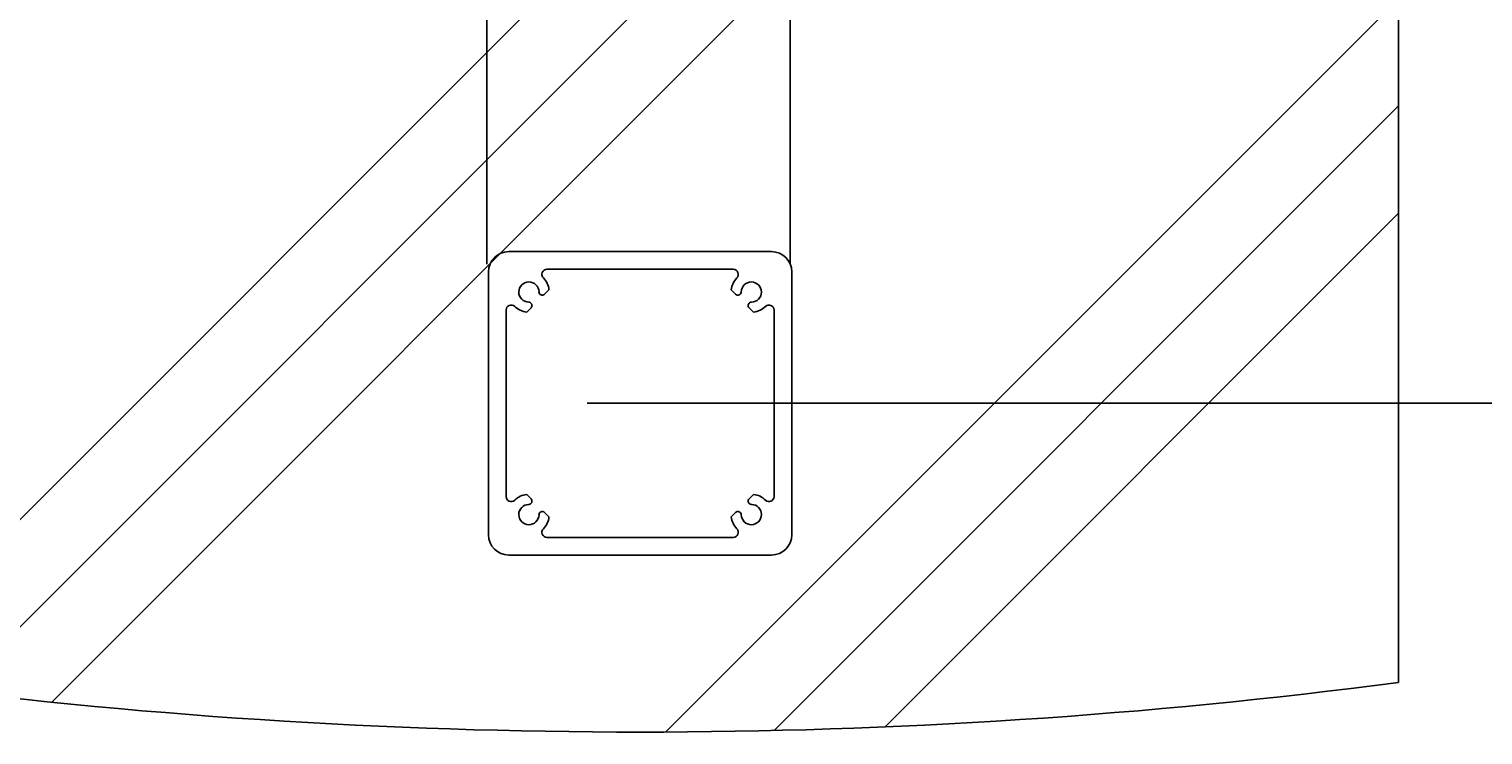
# Model space of a CAD drawing. Extents: x -3586 to 4187, y 4 to 5455.
# Drawn here: x 293 to 581, y 2440 to 2580 of the extents above; entities that cross this region are included whole.
import ezdxf

# ---------------------------------------------------------------- set-up
doc = ezdxf.new("R2010")
doc.units = 0
doc.header["$MEASUREMENT"] = 0
doc.linetypes.add('DOT', pattern=[1, 0, -1])
doc.layers.get('0').update_dxf_attribs({"linetype": 'CONTINUOUS'})
doc.layers.add('____1', color=7, linetype='CONTINUOUS')
doc.layers.add('____11', color=1, linetype='CONTINUOUS')
doc.styles.get("Standard").update_dxf_attribs({"font": 'txt.shx', "width": 0.7, "bigfont": 'bigfont.shx'})
doc.styles.add('STYLE1', font='Plotter')
doc.dimstyles.get("Standard").update_dxf_attribs({"dimtxt": 0.18, "dimasz": 0.18, "dimexe": 0.18, "dimexo": 0.0625, "dimgap": 0.09, "dimtad": 0, "dimtih": 1, "dimtoh": 1, "dimdec": 4, "dimzin": 0, "dimdsep": 46, "dimtxsty": 'STANDARD', "dimcen": 0.09, "dimadec": 0, "dimazin": 0, "dimtfac": 1, "dimtdec": 4, "dimtofl": 0, "dimtmove": 0, "dimatfit": 3, "dimfxl": 1, "dimtolj": 1, "dimtzin": 0, "dimarcsym": 0})

# ---------------------------------------------------------------- blocks, each defined once
blk = doc.blocks.new('*D62')
at = {"layer": '____11', "color": 7, "linetype": 'Continuous'}
for p, q in [((264.15, 2479.73), (264.15, 2183.08)), ((564.15, 2434.62), (564.15, 2183.08)), ((264.15, 2199.08), (414.15, 2199.08)), ((564.15, 2199.08), (414.15, 2199.08))]:
    blk.add_line(p, q, dxfattribs=at)
for points in [[(254.82, 2201.41), (273.48, 2201.41), (257.15, 2206.07), (271.14, 2206.07)], [(257.15, 2206.07), (271.14, 2206.07), (261.81, 2208.41), (266.48, 2208.41)], [(554.82, 2201.41), (573.48, 2201.41), (557.15, 2206.07), (571.14, 2206.07)], [(557.15, 2206.07), (571.14, 2206.07), (561.81, 2208.41), (566.48, 2208.41)], [(254.82, 2196.74), (273.48, 2196.74), (254.82, 2201.41), (273.48, 2201.41)], [(554.82, 2196.74), (573.48, 2196.74), (554.82, 2201.41), (573.48, 2201.41)], [(257.15, 2192.08), (271.14, 2192.08), (254.82, 2196.74), (273.48, 2196.74)], [(557.15, 2192.08), (571.14, 2192.08), (554.82, 2196.74), (573.48, 2196.74)], [(261.81, 2189.75), (266.48, 2189.75), (257.15, 2192.08), (271.14, 2192.08)], [(561.81, 2189.75), (566.48, 2189.75), (557.15, 2192.08), (571.14, 2192.08)]]:
    blk.add_solid(points, dxfattribs=at)
at = {"color": 7, "linetype": 'Continuous', "style": 'STYLE1'}
blk.add_text('300', height=50, dxfattribs=at).set_placement((380.81, 2214.63))
blk = doc.blocks.new('*D90')
at = {"layer": '____11', "color": 7, "linetype": 'Continuous'}
for p, q in [((403.65, 4675.8), (823.65, 4675.8)), ((807.65, 4675.8), (807.65, 3590.8)), ((807.65, 2505.8), (807.65, 3590.8)), ((403.65, 2505.8), (823.65, 2505.8))]:
    blk.add_line(p, q, dxfattribs=at)
for points in [[(800.65, 4682.8), (814.64, 4682.8), (805.31, 4685.13), (809.98, 4685.13)], [(798.32, 4678.13), (816.98, 4678.13), (800.65, 4682.8), (814.64, 4682.8)], [(798.32, 4673.47), (816.98, 4673.47), (798.32, 4678.13), (816.98, 4678.13)], [(800.65, 4668.8), (814.64, 4668.8), (798.32, 4673.47), (816.98, 4673.47)], [(805.31, 4666.47), (809.98, 4666.47), (800.65, 4668.8), (814.64, 4668.8)], [(800.65, 2512.8), (814.64, 2512.8), (805.31, 2515.13), (809.98, 2515.13)], [(798.32, 2508.13), (816.98, 2508.13), (800.65, 2512.8), (814.64, 2512.8)], [(798.32, 2503.47), (816.98, 2503.47), (798.32, 2508.13), (816.98, 2508.13)], [(800.65, 2498.8), (814.64, 2498.8), (798.32, 2503.47), (816.98, 2503.47)], [(805.31, 2496.47), (809.98, 2496.47), (800.65, 2498.8), (814.64, 2498.8)]]:
    blk.add_solid(points, dxfattribs=at)
at = {"color": 7, "linetype": 'Continuous', "style": 'STYLE1'}
blk.add_text('2170', height=50, rotation=90, dxfattribs=at).set_placement((792.09, 3546.35))
blk = doc.blocks.new('*D492')
at = {"layer": '____11', "color": 7, "linetype": 'Continuous'}
for p, q in [((1081.36, 2638.14), (1081.36, 2180.51)), ((564.15, 2434.62), (564.15, 2180.51)), ((564.15, 2196.51), (822.75, 2196.51)), ((1081.36, 2196.51), (822.75, 2196.51))]:
    blk.add_line(p, q, dxfattribs=at)
for points in [[(557.15, 2203.51), (571.14, 2203.51), (561.81, 2205.84), (566.48, 2205.84)], [(1074.36, 2203.51), (1088.35, 2203.51), (1079.02, 2205.84), (1083.69, 2205.84)], [(554.82, 2198.84), (573.48, 2198.84), (557.15, 2203.51), (571.14, 2203.51)], [(1072.03, 2198.84), (1090.69, 2198.84), (1074.36, 2203.51), (1088.35, 2203.51)], [(554.82, 2194.18), (573.48, 2194.18), (554.82, 2198.84), (573.48, 2198.84)], [(1072.03, 2194.18), (1090.69, 2194.18), (1072.03, 2198.84), (1090.69, 2198.84)], [(557.15, 2189.51), (571.14, 2189.51), (554.82, 2194.18), (573.48, 2194.18)], [(1074.36, 2189.51), (1088.35, 2189.51), (1072.03, 2194.18), (1090.69, 2194.18)], [(561.81, 2187.18), (566.48, 2187.18), (557.15, 2189.51), (571.14, 2189.51)], [(1079.02, 2187.18), (1083.69, 2187.18), (1074.36, 2189.51), (1088.35, 2189.51)]]:
    blk.add_solid(points, dxfattribs=at)
at = {"layer": '____1', "color": 7, "linetype": 'Continuous', "style": 'STYLE1'}
blk.add_text('517', height=50, dxfattribs=at).set_placement((789.42, 2212.06))
blk = doc.blocks.new('C475')
at = {"color": 7, "linetype": 'Continuous'}
for p, q in [((443.86, 2620.51), (383.86, 2620.51)), ((383.86, 2620.51), (383.86, 2533.29)), ((443.86, 2620.51), (443.86, 2533.29))]:
    blk.add_line(p, q, dxfattribs=at)
blk = doc.blocks.new('C477')
at = {"color": 7, "linetype": 'Continuous'}
for p, q in [((388.15, 2535.8), (440.15, 2535.8)), ((384.15, 2479.8), (384.15, 2531.8)), ((395.72, 2532.3), (432.57, 2532.3)), ((444.15, 2531.8), (444.15, 2479.8)), ((395.26, 2527.38), (396.12, 2528.24)), ((433.03, 2527.38), (432.17, 2528.24)), ((387.65, 2487.37), (387.65, 2524.23)), ((391.71, 2523.82), (392.57, 2524.69)), ((436.59, 2523.82), (435.72, 2524.69)), ((440.65, 2524.23), (440.65, 2487.37)), ((391.71, 2487.77), (392.57, 2486.91)), ((435.72, 2486.91), (436.59, 2487.77)), ((395.26, 2484.22), (396.12, 2483.36)), ((432.17, 2483.36), (433.03, 2484.22)), ((432.57, 2479.3), (395.72, 2479.3)), ((440.15, 2475.8), (388.15, 2475.8))]:
    blk.add_line(p, q, dxfattribs=at)
for centre, radius, start, end in [((388.15, 2531.8), 4, 90, 180), ((440.15, 2531.8), 4, 0, 90), ((395.72, 2531.3), 1, 90, -135.573), ((432.57, 2531.3), 1, -44.427, 90), ((392.15, 2527.8), 2, 0.8227, -90.8227), ((392.15, 2527.8), 4, 6.3178, 44.427), ((436.15, 2527.8), 4, 135.573, 173.6822), ((436.15, 2527.8), 2, -89.1773, 179.1773), ((388.65, 2524.23), 1, 45.573, 180), ((392.11, 2525.15), 0.652, -45, 89.1773), ((394.8, 2527.84), 0.652, -179.1773, -45), ((433.49, 2527.84), 0.652, -135, -0.8227), ((436.18, 2525.15), 0.652, 90.8227, -135), ((439.65, 2524.23), 1, 0, 134.427), ((392.15, 2527.8), 4, -134.427, -96.3178), ((436.15, 2527.8), 4, -83.6822, -45.573), ((392.15, 2483.8), 4, 96.3178, 134.427), ((436.15, 2483.8), 4, 45.573, 83.6822), ((388.65, 2487.37), 1, 180, -45.573), ((392.15, 2483.8), 2, 90.8227, -0.8227), ((392.11, 2486.45), 0.652, -89.1773, 45), ((436.15, 2483.8), 2, -179.1773, 89.1773), ((436.18, 2486.45), 0.652, 135, -90.8227), ((439.65, 2487.37), 1, -134.427, 0), ((394.8, 2483.76), 0.652, 45, 179.1773), ((392.15, 2483.8), 4, -44.427, -6.3178), ((436.15, 2483.8), 4, -173.6822, -135.573), ((433.49, 2483.76), 0.652, 0.8227, 135), ((388.15, 2479.8), 4, 180, -90), ((395.72, 2480.3), 1, 135.573, -90), ((432.57, 2480.3), 1, -90, 44.427), ((440.15, 2479.8), 4, -90, 0)]:
    blk.add_arc(centre, radius, start, end, dxfattribs=at)
blk = doc.blocks.new('C476')
at = {"color": 7, "linetype": 'Continuous'}
blk.add_blockref('C477', (0, 0), dxfattribs=at)

msp = doc.modelspace()

# ---------------------------------------------------------------- linework, layer by layer
at = {"color": 7, "linetype": 'Continuous'}
for p, q in [((564.14556, 4730.97337), (564.14556, 2450.62252)), ((264.14556, 2455.50612), (564.14556, 2755.50612)), ((278.65955, 2448.8069), (564.14556, 2734.29292)), ((297.76757, 2446.70172), (564.14556, 2713.07972)), ((419.15392, 2440.80885), (564.14556, 2585.8005)), ((440.66196, 2441.10369), (564.14556, 2564.58729)), ((462.59026, 2441.81878), (564.14556, 2543.37409))]:
    msp.add_line(p, q, dxfattribs=at)
msp.add_arc((414.14556, 3590.79795), 1150, -97.49471745, -82.50528255, dxfattribs=at)

# ---------------------------------------------------------------- block references
msp.add_blockref('C475', (0, 0), dxfattribs=at)
at = {"color": 7, "linetype": 'DOT'}
msp.add_blockref('C476', (0, 0), dxfattribs=at)

# ---------------------------------------------------------------- dimensions: what is measured, and where the dimension line sits
at = {"color": 7, "linetype": 'Continuous'}
for base, p1, p2, angle, picture, middle in [((807.64556, 2505.79795), (387.64556, 4675.79795), (387.64556, 2505.79795), 90, '*D90', (807.64556, 3590.79795)), ((264.14556, 2199.07555), (564.14556, 2450.62252), (264.14556, 2495.7311), 180, '*D62', (414.14556, 2199.07555))]:
    dim = msp.add_linear_dim(base=base, p1=p1, p2=p2, angle=angle, dimstyle='Standard', dxfattribs=at)
    dim.commit()
    dim.dimension.update_dxf_attribs({"geometry": picture, "text_midpoint": middle})
at = {"layer": '____1', "color": 7, "linetype": 'Continuous'}
dim = msp.add_linear_dim(base=(564.14556, 2196.5094), p1=(1081.35642, 2654.13916), p2=(564.14556, 2450.62252), angle=180, dimstyle='Standard', dxfattribs=at)
dim.commit()
dim.dimension.update_dxf_attribs({"geometry": '*D492', "text_midpoint": (822.75099, 2196.5094)})

doc.saveas('drawing.dxf')
